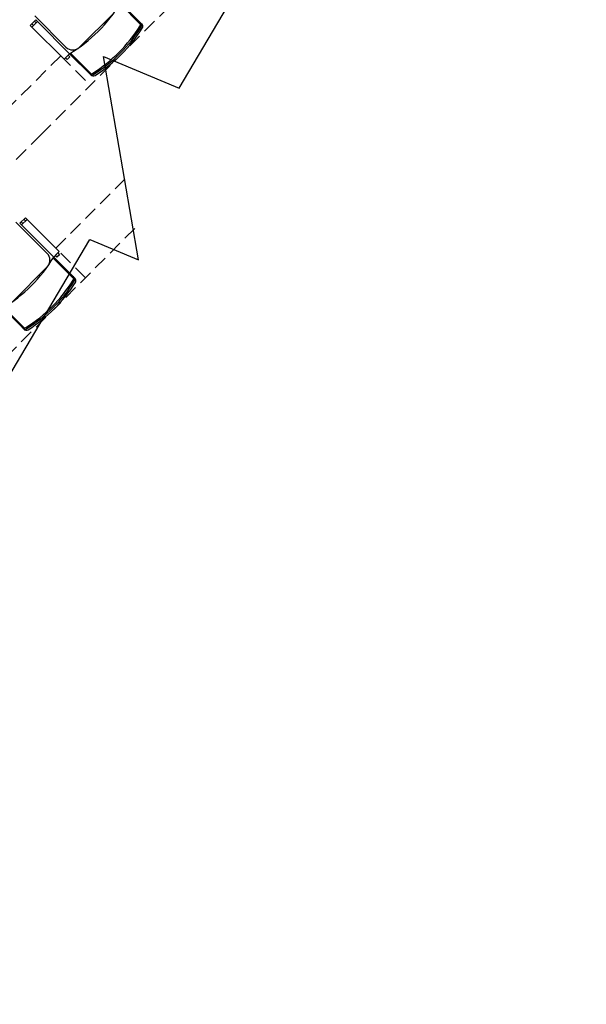
# Model space of a CAD drawing. Units: inches. Extents: x 518343 to 2243824, y -11696 to 771684.
# Drawn here: x 1148916 to 1152977, y 181174 to 188232 of the extents above; entities that cross this region are included whole.
import ezdxf

# ---------------------------------------------------------------- set-up
doc = ezdxf.new("R2010")
doc.units = ezdxf.units.IN
doc.header["$LTSCALE"] = 400
doc.header["$MEASUREMENT"] = 0
doc.linetypes.add('DASHED2', pattern=[0.375, 0.25, -0.125])
doc.layers.add('1-8', color=8, linetype='Continuous')
doc.layers.add('1-FURN', color=250, linetype='Continuous')

msp = doc.modelspace()

# ---------------------------------------------------------------- linework, layer by layer
at = {"layer": '1-8', "color": 250}
msp.add_lwpolyline([(1145109.1, 179370.2), (1149418.6, 186657.6), (1149768.3, 186511.8), (1149517.1, 187967.8), (1150059.7, 187741.6), (1153983.9, 194377.3)], dxfattribs=at)
at = {"layer": '1-FURN', "linetype": 'DASHED2'}
for p, q in [((1149068.7, 187407.6), (1151633.1, 189972)), ((1148503, 187266.2), (1149210.1, 187973.3)), ((1149210.1, 187973.3), (1149422.3, 187761.2)), ((1149068.7, 187407.6), (1146504.3, 184843.3)), ((1149174.8, 186594.5), (1149668.8, 187088.5)), ((1149740.5, 186735.9), (1147035.4, 184030.9)), ((1149386.9, 186382.3), (1149174.8, 186594.5))]:
    msp.add_line(p, q, dxfattribs=at)
at = {"layer": '1-FURN'}
for p, q in [((1149634.9, 188346.4), (1149782.9, 188198.4)), ((1149639, 188353.5), (1149793.7, 188198.8)), ((1149247.7, 188035.1), (1149023.9, 188258.8)), ((1149592.2, 188282.4), (1149344.8, 188035.1)), ((1148992, 188191.5), (1149031.5, 188231)), ((1149004, 188179.5), (1148992, 188191.5)), ((1149014.4, 188189.8), (1149002.3, 188201.9)), ((1149043.5, 188219), (1149004, 188179.5)), ((1149004, 188179.5), (1149043.5, 188219)), ((1149234.5, 187949), (1149004, 188179.5)), ((1149033.1, 188208.6), (1149021.1, 188220.7)), ((1149031.5, 188231), (1149043.5, 188219)), ((1149043.5, 188219), (1149274, 187988.5)), ((1149274, 187988.5), (1149234.5, 187949)), ((1149263.7, 187978.1), (1149244.9, 187959.3)), ((1149244.9, 187959.3), (1149257, 187947.2)), ((1149257, 187947.2), (1149275.8, 187966)), ((1149275.8, 187966), (1149263.7, 187978.1)), ((1149274, 187988.5), (1149428.7, 187833.8)), ((1149281.1, 187992.6), (1149429.1, 187844.6)), ((1149113, 186556.9), (1148889.3, 186780.7)), ((1148956.6, 186812.6), (1148917.1, 186773.1)), ((1148917.1, 186773.1), (1148929.1, 186761.1)), ((1148939.5, 186771.5), (1148927.5, 186783.5)), ((1148929.1, 186761.1), (1148968.6, 186800.6)), ((1148968.6, 186800.6), (1148929.1, 186761.1)), ((1148929.1, 186761.1), (1149159.6, 186530.6)), ((1148958.3, 186790.3), (1148946.3, 186802.3)), ((1148968.6, 186800.6), (1148956.6, 186812.6)), ((1149199.2, 186570.1), (1148968.6, 186800.6)), ((1149159.6, 186530.6), (1149199.2, 186570.1)), ((1149170, 186541), (1149188.8, 186559.7)), ((1149200.9, 186547.6), (1149182.1, 186528.9)), ((1149188.8, 186559.7), (1149200.9, 186547.6)), ((1149155.5, 186523.5), (1149303.5, 186375.5)), ((1149159.6, 186530.6), (1149314.3, 186375.9)), ((1149182.1, 186528.9), (1149170, 186541)), ((1148865.7, 186212.4), (1149113, 186459.8)), ((1148794.6, 186165.6), (1148949.3, 186010.9)), ((1148801.7, 186169.7), (1148949.7, 186021.7))]:
    msp.add_line(p, q, dxfattribs=at)
for centre, radius, start, end in [((1148726.4, 188901.1), 1064.3, 300.96576, 329.03424), ((1148861.8, 188765.7), 1084.2, 302.2427, 327.7573), ((1148869.2, 188758.3), 1084.2, 302.2427, 327.7573), ((1148877.6, 188749.9), 1084.2, 302.2427, 327.7573), ((1149760.6, 188200.4), 22.4, 324.35394, 50.40183), ((1149768, 188192.9), 22.4, 324.35394, 50.40183), ((1149776.4, 188184.5), 22.4, 324.35394, 50.40183), ((1149296.3, 188083.7), 68.7, 225, 315), ((1149427.1, 187866.9), 22.4, 219.59817, 305.64606), ((1149434.6, 187859.5), 22.4, 219.59817, 305.64606), ((1149443, 187851.1), 22.4, 219.59817, 305.64606), ((1149064.4, 186508.4), 68.7, 315, 45), ((1148247.1, 187078.2), 1064.3, 300.96576, 329.03424), ((1148382.4, 186942.9), 1084.2, 302.2427, 327.7573), ((1148389.8, 186935.4), 1084.2, 302.2427, 327.7573), ((1148398.3, 186927), 1084.2, 302.2427, 327.7573), ((1149281.2, 186377.5), 22.4, 324.35393, 50.40183), ((1149288.7, 186370), 22.4, 324.35393, 50.40183), ((1149297.1, 186361.6), 22.4, 324.35393, 50.40183), ((1148947.7, 186044.1), 22.4, 219.59817, 305.64606), ((1148955.2, 186036.6), 22.4, 219.59817, 305.64606), ((1148963.6, 186028.2), 22.4, 219.59817, 305.64606)]:
    msp.add_arc(centre, radius, start, end, dxfattribs=at)

doc.saveas('drawing.dxf')
